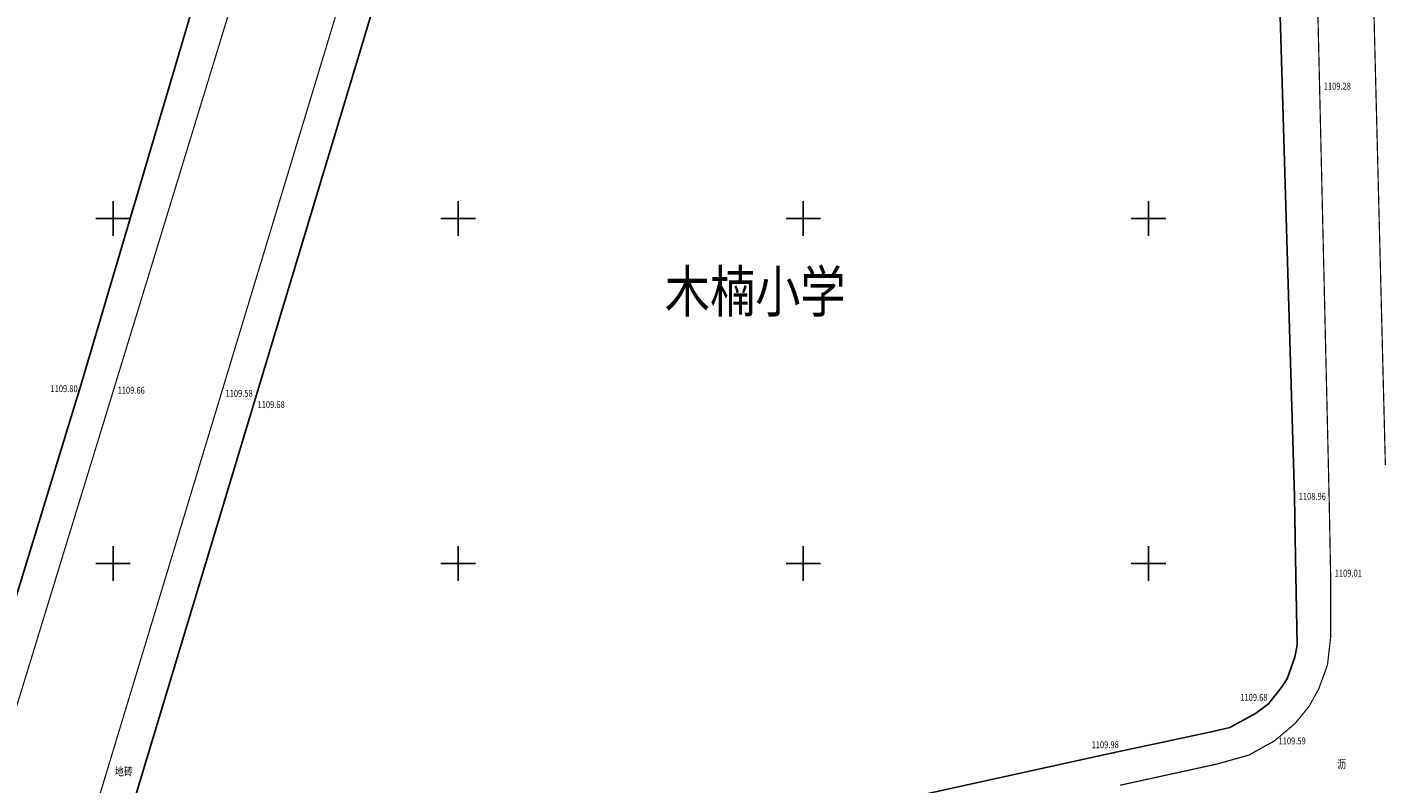
# Model space of a CAD drawing. Extents: x 612279 to 612946, y 3134619 to 3135416.
# Drawn here: x 612438 to 612633, y 3135018 to 3135128 of the extents above; entities that cross this region are included whole.
import ezdxf
from ezdxf.enums import TextEntityAlignment as Align

# ---------------------------------------------------------------- set-up
doc = ezdxf.new("R2010")
doc.units = 0
doc.header["$LTSCALE"] = 0.5
doc.layers.get('0').update_dxf_attribs({"linetype": 'CONTINUOUS'})
for name, color, linetype in [('DLSS', 4, 'CONTINUOUS'), ('GCD', 1, 'CONTINUOUS'), ('TK', 7, 'CONTINUOUS'), ('ZBTZ', 3, 'CONTINUOUS'), ('ZJ', 7, 'CONTINUOUS')]:
    doc.layers.add(name, color=color, linetype=linetype)
doc.styles.add('宋体', font='txt')
doc.styles.add('正等线体', font='simhei.ttf')
doc.styles.add('等线体', font='simhei.ttf')
doc.linetypes.add('1161', pattern='A,0,[149,AAA.SHX,S=0.15,R=0,X=0,Y=0],-1.6', length=1.6)

# ---------------------------------------------------------------- blocks, each defined once
blk = doc.blocks.new('GC200')
at = {"linetype": 'Continuous', "const_width": 0.2, "flags": 128}
blk.add_lwpolyline([(-0.1, 0, 1), (0.1, 0, 1)], format="xyb", close=True, dxfattribs=at)

msp = doc.modelspace()

# ---------------------------------------------------------------- linework, layer by layer
at = {"layer": 'DLSS', "linetype": 'Continuous', "const_width": 0.175, "flags": 128}
for points, elevation in [([(612326.58, 3134671.27), (612330.84, 3134685.47), (612402.27, 3134919.07), (612450.06, 3135075.11), (612468.43, 3135135.19), (612498.08, 3135230.96), (612502.38, 3135246.32), (612526.7, 3135250.6), (612602.09, 3135264.41), (612627.62, 3135269.04), (612640.86, 3135271.46), (612728.54, 3135286.78), (612883.93, 3135315.14)], 1107.61), ([(612635.43, 3135258.19), (612632.55, 3135254.21), (612630.83, 3135250.03), (612629.97, 3135243.09), (612631.9, 3135160.38), (612634.33, 3135064.25)], 1107.61), ([(612595.88, 3135017.85), (612609.92, 3135020.92), (612614.57, 3135022.23), (612618.25, 3135024.27), (612621.23, 3135026.79), (612623.25, 3135029.24), (612624.67, 3135031.81), (612625.94, 3135035.28), (612626.4, 3135039.32), (612626.39, 3135048.59), (612626.19, 3135059.12), (612623.85, 3135159.91)], 1110.74), ([(612483.05, 3135132.03), (612443.4, 3135001.03)], 1110.74)]:
    msp.add_lwpolyline(points, dxfattribs=dict(at, elevation=elevation))
at = {"layer": 'TK', "linetype": 'Continuous'}
for p, q in [((612450, 3135097.5), (612450, 3135102.5)), ((612500, 3135097.5), (612500, 3135102.5)), ((612550, 3135097.5), (612550, 3135102.5)), ((612600, 3135097.5), (612600, 3135102.5)), ((612447.5, 3135100), (612452.5, 3135100)), ((612497.5, 3135100), (612502.5, 3135100)), ((612547.5, 3135100), (612552.5, 3135100)), ((612597.5, 3135100), (612602.5, 3135100)), ((612450, 3135047.5), (612450, 3135052.5)), ((612500, 3135047.5), (612500, 3135052.5)), ((612550, 3135047.5), (612550, 3135052.5)), ((612600, 3135047.5), (612600, 3135052.5)), ((612447.5, 3135050), (612452.5, 3135050)), ((612497.5, 3135050), (612502.5, 3135050)), ((612547.5, 3135050), (612552.5, 3135050)), ((612597.5, 3135050), (612602.5, 3135050))]:
    msp.add_line(p, q, dxfattribs=at)
at = {"layer": 'ZBTZ', "linetype": '1161', "flags": 128}
for points, elevation in [([(612321.97, 3134672.68), (612445.39, 3135075.97), (612463.33, 3135136.76), (612492.97, 3135232.49), (612497.65, 3135247.72), (612498.41, 3135250.53), (612501.49, 3135251.26), (612525.57, 3135255.82), (612529.15, 3135256.7), (612591.67, 3135267.3), (612638.77, 3135275.75), (612733.25, 3135292.68), (612796.41, 3135304.13), (612882.97, 3135320.39)], 1107.61), ([(612488.03, 3135131.65), (612450.17, 3135006.02), (612447.97, 3134999.34), (612451.7, 3134995.99), (612456.16, 3134991.92), (612468.81, 3134994.8), (612594.85, 3135022.56), (612609.35, 3135025.63), (612611.8, 3135026.21), (612615.5, 3135028.26), (612617.38, 3135029.67), (612619.25, 3135031.96), (612620.08, 3135033.26), (612621.22, 3135036.4), (612621.53, 3135038.16), (612621.29, 3135050.88), (612621.17, 3135059.73), (612618.23, 3135158.6)], 1110.74)]:
    msp.add_lwpolyline(points, dxfattribs=dict(at, elevation=elevation))

# ---------------------------------------------------------------- block references
at = {"layer": 'GCD', "linetype": 'Continuous'}
ref = msp.add_blockref('GC200', (612624.8, 3135119.19, 1109.28), dxfattribs=dict(at, xscale=0.5, yscale=0.5, zscale=0.5))
ref.add_attrib('height', '1109.28', dxfattribs={"linetype": 'Continuous', "height": 1, "style": '正等线体', "width": 0.8}).set_placement((612625.4, 3135119.19, 1109.28), align=Align.MIDDLE_LEFT)
ref = msp.add_blockref('GC200', (612445.39, 3135075.97, 1109.8), dxfattribs=dict(at, xscale=0.5, yscale=0.5, zscale=0.5))
ref.add_attrib('height', '1109.80', dxfattribs={"linetype": 'Continuous', "height": 1, "style": '正等线体', "width": 0.8}).set_placement((612440.93, 3135075.34, 1109.8), align=Align.MIDDLE_LEFT)
ref = msp.add_blockref('GC200', (612450.06, 3135075.11, 1109.66), dxfattribs=dict(at, xscale=0.5, yscale=0.5, zscale=0.5))
ref.add_attrib('height', '1109.66', dxfattribs={"linetype": 'Continuous', "height": 1, "style": '正等线体', "width": 0.8}).set_placement((612450.66, 3135075.11, 1109.66), align=Align.MIDDLE_LEFT)
ref = msp.add_blockref('GC200', (612465.69, 3135074.66, 1109.58), dxfattribs=dict(at, xscale=0.5, yscale=0.5, zscale=0.5))
ref.add_attrib('height', '1109.58', dxfattribs={"linetype": 'Continuous', "height": 1, "style": '正等线体', "width": 0.8}).set_placement((612466.29, 3135074.66, 1109.58), align=Align.MIDDLE_LEFT)
ref = msp.add_blockref('GC200', (612470.33, 3135073.03, 1109.68), dxfattribs=dict(at, xscale=0.5, yscale=0.5, zscale=0.5))
ref.add_attrib('height', '1109.68', dxfattribs={"linetype": 'Continuous', "height": 1, "style": '正等线体', "width": 0.8}).set_placement((612470.93, 3135073.03, 1109.68), align=Align.MIDDLE_LEFT)
ref = msp.add_blockref('GC200', (612621.17, 3135059.73, 1108.96), dxfattribs=dict(at, xscale=0.5, yscale=0.5, zscale=0.5))
ref.add_attrib('height', '1108.96', dxfattribs={"linetype": 'Continuous', "height": 1, "style": '正等线体', "width": 0.8}).set_placement((612621.77, 3135059.73, 1108.96), align=Align.MIDDLE_LEFT)
ref = msp.add_blockref('GC200', (612626.39, 3135048.59, 1109.01), dxfattribs=dict(at, xscale=0.5, yscale=0.5, zscale=0.5))
ref.add_attrib('height', '1109.01', dxfattribs={"linetype": 'Continuous', "height": 1, "style": '正等线体', "width": 0.8}).set_placement((612626.99, 3135048.59, 1109.01), align=Align.MIDDLE_LEFT)
ref = msp.add_blockref('GC200', (612617.38, 3135029.67, 1109.68), dxfattribs=dict(at, xscale=0.5, yscale=0.5, zscale=0.5))
ref.add_attrib('height', '1109.68', dxfattribs={"linetype": 'Continuous', "height": 1, "style": '正等线体', "width": 0.8}).set_placement((612613.31, 3135030.59, 1109.68), align=Align.MIDDLE_LEFT)
ref = msp.add_blockref('GC200', (612595.06, 3135022.53, 1109.98), dxfattribs=dict(at, xscale=0.5, yscale=0.5, zscale=0.5))
ref.add_attrib('height', '1109.98', dxfattribs={"linetype": 'Continuous', "height": 1, "style": '正等线体', "width": 0.8}).set_placement((612591.77, 3135023.72, 1109.98), align=Align.MIDDLE_LEFT)
ref = msp.add_blockref('GC200', (612618.25, 3135024.27, 1109.59), dxfattribs=dict(at, xscale=0.5, yscale=0.5, zscale=0.5))
ref.add_attrib('height', '1109.59', dxfattribs={"linetype": 'Continuous', "height": 1, "style": '正等线体', "width": 0.8}).set_placement((612618.85, 3135024.27, 1109.59), align=Align.MIDDLE_LEFT)

# ---------------------------------------------------------------- texts
at = {"layer": 'DLSS', "linetype": 'Continuous', "style": '宋体', "width": 0.8}
msp.add_text('沥', height=1.2, dxfattribs=at).set_placement((612628, 3135020.75), align=Align.MIDDLE)
at = {"layer": 'ZJ', "linetype": 'Continuous', "width": 0.8}
for s, height, style, p in [('木楠小学', 6, '等线体', (612543.03, 3135088.65)), ('地砖', 1.2, '宋体', (612451.57, 3135019.69))]:
    msp.add_text(s, height=height, dxfattribs=dict(at, style=style)).set_placement(p, align=Align.MIDDLE)

doc.saveas('drawing.dxf')
